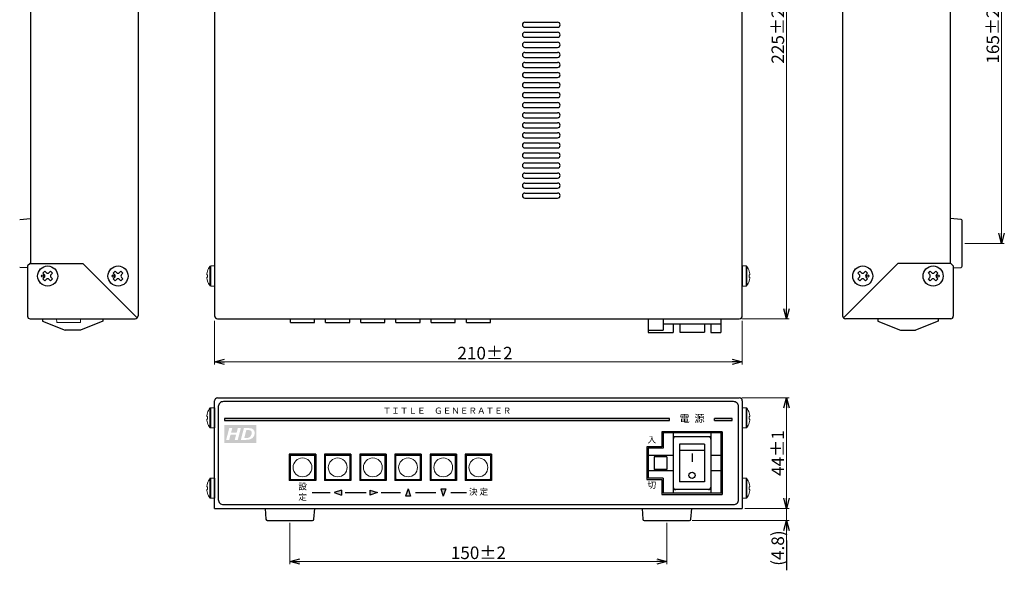
# Model space of a CAD drawing. Units: millimetres. Extents: x 278 to 1024, y 150 to 587.
# Drawn here: x 633 to 1024, y 150 to 369 of the extents above; entities that cross this region are included whole.
import ezdxf

# ---------------------------------------------------------------- set-up
doc = ezdxf.new("R2010")
doc.units = ezdxf.units.MM
doc.linetypes.add('CENTER', pattern=[50.8, 31.75, -6.35, 6.35, -6.35])
doc.layers.add('1', color=7, linetype='Continuous')
doc.styles.add('jyo_0', font='simplex.shx', dxfattribs={"width": 0.8, "bigfont": 'bigfont.shx'})
doc.styles.add('MX_NOTE_STANDARD', font='txt.shx', dxfattribs={"height": 3, "bigfont": 'bigfont.shx'})
doc.dimstyles.new('ARTICS', dxfattribs={"dimtxt": 4.1656, "dimasz": 4, "dimexe": 1, "dimexo": 1, "dimgap": 1, "dimtad": 1, "dimtoh": 1, "dimdec": 1, "dimdsep": 46, "dimtxsty": 'MX_NOTE_STANDARD', "dimblk": 'OPEN30', "dimcen": 2.5, "dimclrt": 6, "dimadec": 0, "dimazin": 0, "dimtfac": 1, "dimtdec": 1, "dimtmove": 0, "dimatfit": 3, "dimldrblk": 'OPEN30', "dimfxl": 1, "dimtolj": 1, "dimtzin": 0, "dimlwd": 13, "dimlwe": 13, "dimarcsym": 0})

# ---------------------------------------------------------------- blocks, each defined once
blk = doc.blocks.new('_OPEN30')
at = {"color": 0, "linetype": 'ByBlock'}
for p, q in [((-1, 0.267949), (0, 0)), ((0, 0), (-1, -0.267949)), ((0, 0), (-1, 0))]:
    blk.add_line(p, q, dxfattribs=at)
blk = doc.blocks.new('*D8')
at = {"layer": '1', "color": 0, "lineweight": 13}
for p, q in [((921.06, 475.18), (938.7, 475.18)), ((937.7, 254.18), (937.7, 471.18)), ((919.86, 250.18), (938.7, 250.18))]:
    blk.add_line(p, q, dxfattribs=at)
at = {"layer": 'Defpoints', "color": 0}
for p in [(920.06, 475.18), (937.7, 475.18), (918.86, 250.18)]:
    blk.add_point(p, dxfattribs=at)
at = {"layer": '1', "color": 0, "lineweight": 13, "xscale": 4, "yscale": 4, "zscale": 4}
for p, rotation in [((937.7, 475.18), 90), ((937.7, 250.18), 270)]:
    blk.add_blockref('_OPEN30', p, dxfattribs=dict(at, rotation=rotation))
at = {"layer": '1', "color": 6, "insert": (934.2, 362.68), "char_height": 5, "attachment_point": 5, "rotation": 90, "style": 'jyo_0'}
blk.add_mtext('\\A1;225±2', dxfattribs=at)
blk = doc.blocks.new('*D9')
at = {"layer": '1', "color": 0, "lineweight": 13}
for p, q in [((919.86, 218.73), (938.7, 218.73)), ((937.7, 178.73), (937.7, 214.73)), ((921.06, 174.73), (938.7, 174.73))]:
    blk.add_line(p, q, dxfattribs=at)
at = {"layer": 'Defpoints', "color": 0}
for p in [(918.86, 218.73), (937.7, 218.73), (920.06, 174.73)]:
    blk.add_point(p, dxfattribs=at)
at = {"layer": '1', "color": 0, "lineweight": 13, "xscale": 4, "yscale": 4, "zscale": 4}
for p, rotation in [((937.7, 218.73), 90), ((937.7, 174.73), 270)]:
    blk.add_blockref('_OPEN30', p, dxfattribs=dict(at, rotation=rotation))
at = {"layer": '1', "color": 6, "insert": (934.2, 196.73), "char_height": 5, "attachment_point": 5, "rotation": 90, "style": 'jyo_0'}
blk.add_mtext('\\A1;44±1', dxfattribs=at)
blk = doc.blocks.new('*D10')
at = {"layer": '1', "color": 0, "lineweight": 13}
for p, q in [((937.7, 178.73), (937.7, 182.73)), ((921.06, 174.73), (938.7, 174.73)), ((937.7, 169.93), (937.7, 174.73)), ((900.1, 169.93), (938.7, 169.93)), ((937.7, 165.93), (937.7, 161.93))]:
    blk.add_line(p, q, dxfattribs=at)
at = {"layer": 'Defpoints', "color": 0}
for p in [(920.06, 174.73), (937.7, 174.73), (899.1, 169.93)]:
    blk.add_point(p, dxfattribs=at)
at = {"layer": '1', "color": 0, "lineweight": 13, "xscale": 4, "yscale": 4, "zscale": 4}
for p, rotation in [((937.7, 174.73), 270), ((937.7, 169.93), 90)]:
    blk.add_blockref('_OPEN30', p, dxfattribs=dict(at, rotation=rotation))
at = {"layer": '1', "color": 6, "insert": (934.18, 158.93), "char_height": 5, "attachment_point": 5, "rotation": 90, "style": 'jyo_0'}
blk.add_mtext('\\A1;(4.8)', dxfattribs=at)
blk = doc.blocks.new('*D11')
at = {"layer": '1', "color": 0, "lineweight": 13}
for p, q in [((710.06, 249.38), (710.06, 232.01)), ((920.06, 249.38), (920.06, 232.01)), ((714.06, 233.01), (916.06, 233.01))]:
    blk.add_line(p, q, dxfattribs=at)
at = {"layer": 'Defpoints', "color": 0}
for p in [(710.06, 250.38), (920.06, 250.38), (920.06, 233.01)]:
    blk.add_point(p, dxfattribs=at)
at = {"layer": '1', "color": 0, "lineweight": 13, "xscale": 4, "yscale": 4, "zscale": 4, "rotation": 180}
blk.add_blockref('_OPEN30', (710.06, 233.01), dxfattribs=at)
at = {"layer": '1', "color": 0, "lineweight": 13, "xscale": 4, "yscale": 4, "zscale": 4}
blk.add_blockref('_OPEN30', (920.06, 233.01), dxfattribs=at)
at = {"layer": '1', "color": 6, "insert": (817.68, 236.51), "char_height": 5, "attachment_point": 5, "style": 'jyo_0'}
blk.add_mtext('\\A1;210±2', dxfattribs=at)
blk = doc.blocks.new('AI9-BLK4')
at = {"layer": '1'}
h = blk.add_hatch(color=7, dxfattribs=at)
edge = h.paths.add_edge_path()
edge.add_spline(control_points=[(3.82, -0.68), (3.65, -0.95), (3.43, -1.18), (3.17, -1.34), (2.97, -1.47), (2.72, -1.56), (2.4, -1.62), (2.23, -1.66), (1.95, -1.68), (1.58, -1.68), (1.58, -1.68), (0.12, -1.68), (0.12, -1.68), (0.12, -1.68), (0.99, 1.68), (0.99, 1.68), (0.99, 1.68), (2.11, 1.68), (2.11, 1.68), (2.42, 1.68), (2.62, 1.67), (2.71, 1.66), (2.88, 1.65), (3.03, 1.62), (3.17, 1.58), (3.3, 1.54), (3.43, 1.48), (3.54, 1.4), (3.65, 1.32), (3.74, 1.23), (3.83, 1.12), (3.91, 1.01), (3.97, 0.89), (4.01, 0.75), (4.05, 0.61), (4.08, 0.45), (4.08, 0.29), (4.08, -0.08), (3.99, -0.4), (3.82, -0.68)], knot_values=[0, 0, 0, 0, 1, 1, 1, 2, 2, 2, 3, 3, 3, 4, 4, 4, 5, 5, 5, 6, 6, 6, 7, 7, 7, 8, 8, 8, 9, 9, 9, 10, 10, 10, 11, 11, 11, 12, 12, 12, 13, 13, 13, 13], degree=3, periodic=0)
edge = h.paths.add_edge_path()
edge.add_spline(control_points=[(-0.76, -1.68), (-0.76, -1.68), (-1.62, -1.68), (-1.62, -1.68), (-1.62, -1.68), (-1.23, -0.17), (-1.23, -0.17), (-1.23, -0.17), (-2.83, -0.17), (-2.83, -0.17), (-2.83, -0.17), (-3.22, -1.68), (-3.22, -1.68), (-3.22, -1.68), (-4.08, -1.68), (-4.08, -1.68), (-4.08, -1.68), (-3.21, 1.68), (-3.21, 1.68), (-3.21, 1.68), (-2.35, 1.68), (-2.35, 1.68), (-2.35, 1.68), (-2.68, 0.38), (-2.68, 0.38), (-2.68, 0.38), (-1.08, 0.38), (-1.08, 0.38), (-1.08, 0.38), (-0.75, 1.68), (-0.75, 1.68), (-0.75, 1.68), (0.11, 1.68), (0.11, 1.68), (0.11, 1.68), (-0.76, -1.68), (-0.76, -1.68)], knot_values=[0, 0, 0, 0, 1, 1, 1, 2, 2, 2, 3, 3, 3, 4, 4, 4, 5, 5, 5, 6, 6, 6, 7, 7, 7, 8, 8, 8, 9, 9, 9, 10, 10, 10, 11, 11, 11, 12, 12, 12, 12], degree=3, periodic=0)
edge = h.paths.add_edge_path(flags=16)
edge.add_spline(control_points=[(-4.61, 2.6), (-4.61, 2.6), (-4.61, -2.6), (-4.61, -2.6), (-4.61, -2.6), (4.61, -2.6), (4.61, -2.6), (4.61, -2.6), (4.61, 2.6), (4.61, 2.6), (4.61, 2.6), (-4.61, 2.6), (-4.61, 2.6)], knot_values=[0, 0, 0, 0, 1, 1, 1, 2, 2, 2, 3, 3, 3, 4, 4, 4, 4], degree=3, periodic=0)
edge = h.paths.add_edge_path(flags=16)
edge.add_spline(control_points=[(2.72, 1.07), (2.62, 1.1), (2.45, 1.12), (2.2, 1.12), (2.2, 1.12), (1.7, 1.12), (1.7, 1.12), (1.7, 1.12), (1.11, -1.13), (1.11, -1.13), (1.11, -1.13), (1.55, -1.13), (1.55, -1.13), (1.86, -1.13), (2.09, -1.12), (2.23, -1.09), (2.37, -1.06), (2.5, -1), (2.62, -0.91), (2.79, -0.79), (2.93, -0.63), (3.04, -0.42), (3.16, -0.22), (3.22, 0.02), (3.22, 0.3), (3.22, 0.54), (3.17, 0.72), (3.07, 0.84), (2.98, 0.96), (2.86, 1.04), (2.72, 1.07)], knot_values=[0, 0, 0, 0, 1, 1, 1, 2, 2, 2, 3, 3, 3, 4, 4, 4, 5, 5, 5, 6, 6, 6, 7, 7, 7, 8, 8, 8, 9, 9, 9, 10, 10, 10, 10], degree=3, periodic=0)
blk = doc.blocks.new('AI9-BLK3')
at = {"layer": '1', "color": 7}
blk.add_blockref('AI9-BLK4', (0, 0), dxfattribs=at)
blk = doc.blocks.new('*D19')
at = {"layer": '1', "color": 0, "lineweight": 13}
for p, q in [((740.06, 168.93), (740.06, 152.56)), ((890.06, 168.93), (890.06, 152.56)), ((744.06, 153.56), (886.06, 153.56))]:
    blk.add_line(p, q, dxfattribs=at)
at = {"layer": 'Defpoints', "color": 0}
for p in [(740.06, 169.93), (890.06, 169.93), (890.06, 153.56)]:
    blk.add_point(p, dxfattribs=at)
at = {"layer": '1', "color": 0, "lineweight": 13, "xscale": 4, "yscale": 4, "zscale": 4, "rotation": 180}
blk.add_blockref('_OPEN30', (740.06, 153.56), dxfattribs=at)
at = {"layer": '1', "color": 0, "lineweight": 13, "xscale": 4, "yscale": 4, "zscale": 4}
blk.add_blockref('_OPEN30', (890.06, 153.56), dxfattribs=at)
at = {"layer": '1', "color": 6, "insert": (815.06, 157.06), "char_height": 5, "attachment_point": 5, "style": 'jyo_0'}
blk.add_mtext('\\A1;150±2', dxfattribs=at)
blk = doc.blocks.new('*D21')
at = {"layer": '1', "color": 0, "lineweight": 13}
for p, q in [((1008.59, 445.18), (1024.25, 445.18)), ((1023.25, 284.18), (1023.25, 441.18)), ((1008.59, 280.18), (1024.25, 280.18))]:
    blk.add_line(p, q, dxfattribs=at)
at = {"layer": 'Defpoints', "color": 0}
for p in [(1007.59, 445.18), (1023.25, 445.18), (1007.59, 280.18)]:
    blk.add_point(p, dxfattribs=at)
at = {"layer": '1', "color": 0, "lineweight": 13, "xscale": 4, "yscale": 4, "zscale": 4}
for p, rotation in [((1023.25, 445.18), 90), ((1023.25, 280.18), 270)]:
    blk.add_blockref('_OPEN30', p, dxfattribs=dict(at, rotation=rotation))
at = {"layer": '1', "color": 6, "insert": (1019.75, 362.68), "char_height": 5, "attachment_point": 5, "rotation": 90, "style": 'jyo_0'}
blk.add_mtext('\\A1;165±2', dxfattribs=at)

msp = doc.modelspace()

# ---------------------------------------------------------------- hatches: boundary and pattern name
at = {"layer": '1'}
h = msp.add_hatch(color=6, dxfattribs=at)
h.paths.add_polyline_path([(891.06, 210.53), (714.06, 210.53), (714.06, 209.73), (891.06, 209.73)])
h.paths.add_polyline_path([(916.06, 210.53), (909.06, 210.53), (909.06, 209.73), (916.06, 209.73)])
at = {"layer": '1', "linetype": 'CENTER'}
h = msp.add_hatch(color=6, dxfattribs=at)
h.paths.add_polyline_path([(760.6, 180.03), (760.6, 182.03), (757.6, 181.03)])
h.paths.add_polyline_path([(774.89, 181.01), (771.89, 182.01), (771.89, 180.01)])
h.paths.add_polyline_path([(786.06, 179.53), (788.06, 179.53), (787.06, 182.53)])
h.paths.add_polyline_path([(801.06, 179.53), (802.06, 182.53), (800.06, 182.53)])

# ---------------------------------------------------------------- linework, layer by layer
at = {"layer": '1', "color": 180, "linetype": 'Continuous'}
for p, q in [((636.86, 474.18), (636.86, 272.18)), ((679.66, 475.18), (679.66, 251.38)), ((959.99, 475.18), (959.99, 251.38)), ((1002.79, 474.18), (1002.79, 272.18)), ((833.56, 368.18), (846.56, 368.18)), ((833.56, 366.18), (846.56, 366.18)), ((833.56, 364.18), (846.56, 364.18)), ((833.56, 362.18), (846.56, 362.18)), ((833.56, 360.18), (846.56, 360.18)), ((833.56, 358.18), (846.56, 358.18)), ((833.56, 356.18), (846.56, 356.18)), ((833.56, 354.18), (846.56, 354.18)), ((833.56, 352.18), (846.56, 352.18)), ((833.56, 350.18), (846.56, 350.18)), ((833.56, 348.18), (846.56, 348.18)), ((833.56, 346.18), (846.56, 346.18)), ((833.56, 344.18), (846.56, 344.18)), ((833.56, 342.18), (846.56, 342.18)), ((833.56, 340.18), (846.56, 340.18)), ((833.56, 338.18), (846.56, 338.18)), ((833.56, 336.18), (846.56, 336.18)), ((833.56, 334.18), (846.56, 334.18)), ((833.56, 332.18), (846.56, 332.18)), ((833.56, 330.18), (846.56, 330.18)), ((833.56, 328.18), (846.56, 328.18)), ((833.56, 326.18), (846.56, 326.18)), ((833.56, 324.18), (846.56, 324.18)), ((833.56, 322.18), (846.56, 322.18)), ((833.56, 320.18), (846.56, 320.18)), ((833.56, 318.18), (846.56, 318.18)), ((833.56, 316.18), (846.56, 316.18)), ((833.56, 314.18), (846.56, 314.18)), ((833.56, 312.18), (846.56, 312.18)), ((833.56, 310.18), (846.56, 310.18)), ((833.56, 308.18), (846.56, 308.18)), ((833.56, 306.18), (846.56, 306.18)), ((833.56, 304.18), (846.56, 304.18)), ((833.56, 302.18), (846.56, 302.18)), ((833.56, 300.18), (846.56, 300.18)), ((833.56, 298.18), (846.56, 298.18)), ((636.66, 272.18), (635.66, 271.18)), ((635.66, 271.18), (635.66, 251.18)), ((636.66, 272.18), (657.66, 272.18)), ((679.31, 250.53), (657.66, 272.18)), ((960.34, 250.53), (981.99, 272.18)), ((1002.99, 272.18), (981.99, 272.18)), ((1002.99, 272.18), (1003.99, 271.18)), ((1003.99, 271.18), (1003.99, 251.18)), ((636.66, 250.18), (678.46, 250.18)), ((1002.99, 250.18), (961.19, 250.18))]:
    msp.add_line(p, q, dxfattribs=at)
at = {"layer": '1', "linetype": 'Continuous'}
for p, q in [((632.52, 289.72), (636.86, 290.08)), ((1007.13, 289.72), (1002.79, 290.08)), ((1007.59, 271.14), (1007.59, 289.22)), ((635.66, 270.38), (632.52, 270.64)), ((1003.99, 270.38), (1007.13, 270.64)), ((641.77, 268.32), (642.53, 269.08)), ((642.3, 267.79), (641.77, 268.32)), ((641.77, 266.05), (642.3, 266.58)), ((643.06, 268.55), (642.53, 269.08)), ((644.27, 268.55), (644.8, 269.08)), ((645.56, 268.32), (644.8, 269.08)), ((645.03, 267.79), (645.56, 268.32)), ((645.56, 266.05), (645.03, 266.58)), ((669.77, 268.32), (670.53, 269.08)), ((670.3, 267.79), (669.77, 268.32)), ((669.77, 266.05), (670.3, 266.58)), ((671.06, 268.55), (670.53, 269.08)), ((672.27, 268.55), (672.8, 269.08)), ((673.56, 268.32), (672.8, 269.08)), ((673.03, 267.79), (673.56, 268.32)), ((673.56, 266.05), (673.03, 266.58)), ((966.1, 268.32), (966.85, 269.08)), ((966.63, 267.79), (966.1, 268.32)), ((966.1, 266.05), (966.63, 266.58)), ((967.38, 268.55), (966.85, 269.08)), ((968.6, 268.55), (969.13, 269.08)), ((969.89, 268.32), (969.13, 269.08)), ((969.36, 267.79), (969.89, 268.32)), ((969.89, 266.05), (969.36, 266.58)), ((994.1, 268.32), (994.85, 269.08)), ((994.63, 267.79), (994.1, 268.32)), ((994.1, 266.05), (994.63, 266.58)), ((995.38, 268.55), (994.85, 269.08)), ((996.6, 268.55), (997.13, 269.08)), ((997.89, 268.32), (997.13, 269.08)), ((997.36, 267.79), (997.89, 268.32)), ((997.89, 266.05), (997.36, 266.58)), ((642.53, 265.29), (641.77, 266.05)), ((642.53, 265.29), (643.06, 265.82)), ((644.8, 265.29), (644.27, 265.82)), ((644.8, 265.29), (645.56, 266.05)), ((670.53, 265.29), (669.77, 266.05)), ((670.53, 265.29), (671.06, 265.82)), ((672.8, 265.29), (672.27, 265.82)), ((672.8, 265.29), (673.56, 266.05)), ((966.85, 265.29), (966.1, 266.05)), ((966.85, 265.29), (967.38, 265.82)), ((969.13, 265.29), (968.6, 265.82)), ((969.13, 265.29), (969.89, 266.05)), ((994.85, 265.29), (994.1, 266.05)), ((994.85, 265.29), (995.38, 265.82)), ((997.13, 265.29), (996.6, 265.82)), ((997.13, 265.29), (997.89, 266.05)), ((888.06, 205.23), (888.06, 199.23)), ((912.06, 205.23), (912.06, 180.23)), ((750.31, 196.28), (739.81, 196.28)), ((739.81, 196.28), (739.81, 185.78)), ((750.21, 196.18), (739.91, 196.18)), ((739.91, 196.18), (739.91, 185.88)), ((750.21, 196.18), (750.21, 185.88)), ((750.31, 196.28), (750.31, 185.78)), ((753.81, 196.28), (753.81, 185.78)), ((764.31, 196.28), (753.81, 196.28)), ((753.91, 196.18), (753.91, 185.88)), ((764.21, 196.18), (753.91, 196.18)), ((764.21, 196.18), (764.21, 185.88)), ((764.31, 196.28), (764.31, 185.78)), ((778.31, 196.28), (767.81, 196.28)), ((767.81, 196.28), (767.81, 185.78)), ((778.21, 196.18), (767.91, 196.18)), ((767.91, 196.18), (767.91, 185.88)), ((778.21, 196.18), (778.21, 185.88)), ((778.31, 196.28), (778.31, 185.78)), ((781.81, 196.28), (781.81, 185.78)), ((792.31, 196.28), (781.81, 196.28)), ((781.91, 196.18), (781.91, 185.88)), ((792.21, 196.18), (781.91, 196.18)), ((792.21, 196.18), (792.21, 185.88)), ((792.31, 196.28), (792.31, 185.78)), ((806.31, 196.28), (795.81, 196.28)), ((795.81, 196.28), (795.81, 185.78)), ((806.21, 196.18), (795.91, 196.18)), ((795.91, 196.18), (795.91, 185.88)), ((806.21, 196.18), (806.21, 185.88)), ((806.31, 196.28), (806.31, 185.78)), ((809.81, 196.28), (809.81, 185.78)), ((820.31, 196.28), (809.81, 196.28)), ((809.91, 196.18), (809.91, 185.88)), ((820.21, 196.18), (809.91, 196.18)), ((820.21, 196.18), (820.21, 185.88)), ((820.31, 196.28), (820.31, 185.78)), ((882.06, 199.23), (882.06, 186.23)), ((750.31, 185.78), (739.81, 185.78)), ((750.21, 185.88), (739.91, 185.88)), ((764.31, 185.78), (753.81, 185.78)), ((764.21, 185.88), (753.91, 185.88)), ((778.31, 185.78), (767.81, 185.78)), ((778.21, 185.88), (767.91, 185.88)), ((792.31, 185.78), (781.81, 185.78)), ((792.21, 185.88), (781.91, 185.88)), ((806.31, 185.78), (795.81, 185.78)), ((806.21, 185.88), (795.91, 185.88)), ((820.31, 185.78), (809.81, 185.78)), ((820.21, 185.88), (809.91, 185.88)), ((888.06, 186.23), (888.06, 180.23))]:
    msp.add_line(p, q, dxfattribs=at)
at = {"layer": '1', "linetype": 'Continuous', "lineweight": 15}
for p, q in [((708.23, 267.18), (708.23, 271.04)), ((708.52, 267.18), (708.52, 271.18)), ((710.06, 271.18), (708.52, 271.18)), ((920.06, 271.18), (921.61, 271.18)), ((921.61, 267.18), (921.61, 271.18)), ((921.9, 267.18), (921.9, 271.04)), ((707.04, 267.7), (707.04, 268.05)), ((707.3, 267.7), (707.04, 267.7)), ((707.04, 266.67), (707.3, 266.67)), ((707.04, 266.32), (707.04, 266.67)), ((707.28, 269.18), (707.3, 269.17)), ((708.23, 263.33), (708.23, 267.18)), ((708.52, 263.18), (708.52, 267.18)), ((921.61, 263.18), (921.61, 267.18)), ((921.9, 263.33), (921.9, 267.18)), ((922.85, 269.18), (922.83, 269.17)), ((922.83, 267.7), (923.09, 267.7)), ((923.09, 266.67), (922.83, 266.67)), ((923.09, 267.7), (923.09, 268.05)), ((923.09, 266.32), (923.09, 266.67)), ((707.3, 265.2), (707.28, 265.19)), ((708.52, 263.18), (710.06, 263.18)), ((921.61, 263.18), (920.06, 263.18)), ((922.83, 265.2), (922.85, 265.19)), ((647.23, 250.18), (647.26, 248.83)), ((647.46, 248.63), (656.47, 248.63)), ((656.67, 248.83), (656.69, 250.18)), ((707.04, 211.24), (707.04, 211.6)), ((707.28, 212.72), (707.3, 212.71)), ((708.23, 210.73), (708.23, 214.58)), ((708.52, 210.73), (708.52, 214.73)), ((710.06, 214.73), (708.52, 214.73)), ((920.06, 214.73), (921.61, 214.73)), ((921.61, 210.73), (921.61, 214.73)), ((921.9, 210.73), (921.9, 214.58)), ((922.85, 212.72), (922.83, 212.71)), ((923.09, 211.24), (923.09, 211.6)), ((707.3, 211.24), (707.04, 211.24)), ((707.04, 209.86), (707.04, 210.21)), ((707.04, 210.21), (707.3, 210.21)), ((707.3, 208.74), (707.28, 208.73)), ((708.23, 206.87), (708.23, 210.73)), ((708.52, 206.73), (708.52, 210.73)), ((921.61, 206.73), (921.61, 210.73)), ((921.9, 206.87), (921.9, 210.73)), ((922.83, 211.24), (923.09, 211.24)), ((923.09, 210.21), (922.83, 210.21)), ((922.83, 208.74), (922.85, 208.73)), ((923.09, 209.86), (923.09, 210.21)), ((708.52, 206.73), (710.06, 206.73)), ((921.61, 206.73), (920.06, 206.73)), ((740.56, 196.03), (740.06, 195.53)), ((749.56, 196.03), (740.56, 196.03)), ((750.06, 195.53), (749.56, 196.03)), ((754.56, 196.03), (754.06, 195.53)), ((763.56, 196.03), (754.56, 196.03)), ((764.06, 195.53), (763.56, 196.03)), ((768.56, 196.03), (768.06, 195.53)), ((777.56, 196.03), (768.56, 196.03)), ((778.06, 195.53), (777.56, 196.03)), ((782.56, 196.03), (782.06, 195.53)), ((791.56, 196.03), (782.56, 196.03)), ((792.06, 195.53), (791.56, 196.03)), ((796.56, 196.03), (796.06, 195.53)), ((805.56, 196.03), (796.56, 196.03)), ((806.06, 195.53), (805.56, 196.03)), ((810.56, 196.03), (810.06, 195.53)), ((819.56, 196.03), (810.56, 196.03)), ((820.06, 195.53), (819.56, 196.03)), ((740.06, 195.53), (740.06, 186.53)), ((740.26, 195.63), (740.26, 186.43)), ((749.66, 195.83), (740.46, 195.83)), ((749.86, 186.43), (749.86, 195.63)), ((750.06, 186.53), (750.06, 195.53)), ((754.06, 195.53), (754.06, 186.53)), ((754.26, 195.63), (754.26, 186.43)), ((763.66, 195.83), (754.46, 195.83)), ((763.86, 186.43), (763.86, 195.63)), ((764.06, 186.53), (764.06, 195.53)), ((768.06, 195.53), (768.06, 186.53)), ((768.26, 195.63), (768.26, 186.43)), ((777.66, 195.83), (768.46, 195.83)), ((777.86, 186.43), (777.86, 195.63)), ((778.06, 186.53), (778.06, 195.53)), ((782.06, 195.53), (782.06, 186.53)), ((782.26, 195.63), (782.26, 186.43)), ((791.66, 195.83), (782.46, 195.83)), ((791.86, 186.43), (791.86, 195.63)), ((792.06, 186.53), (792.06, 195.53)), ((796.06, 195.53), (796.06, 186.53)), ((796.26, 195.63), (796.26, 186.43)), ((805.66, 195.83), (796.46, 195.83)), ((805.86, 186.43), (805.86, 195.63)), ((806.06, 186.53), (806.06, 195.53)), ((810.06, 195.53), (810.06, 186.53)), ((810.26, 195.63), (810.26, 186.43)), ((819.66, 195.83), (810.46, 195.83)), ((819.86, 186.43), (819.86, 195.63)), ((820.06, 186.53), (820.06, 195.53)), ((707.28, 184.72), (707.3, 184.71)), ((708.23, 182.73), (708.23, 186.58)), ((710.06, 186.73), (708.52, 186.73)), ((708.52, 182.73), (708.52, 186.73)), ((740.06, 186.53), (740.56, 186.03)), ((740.46, 186.23), (749.66, 186.23)), ((740.56, 186.03), (749.56, 186.03)), ((749.56, 186.03), (750.06, 186.53)), ((754.06, 186.53), (754.56, 186.03)), ((754.46, 186.23), (763.66, 186.23)), ((754.56, 186.03), (763.56, 186.03)), ((763.56, 186.03), (764.06, 186.53)), ((768.06, 186.53), (768.56, 186.03)), ((768.46, 186.23), (777.66, 186.23)), ((768.56, 186.03), (777.56, 186.03)), ((777.56, 186.03), (778.06, 186.53)), ((782.06, 186.53), (782.56, 186.03)), ((782.46, 186.23), (791.66, 186.23)), ((782.56, 186.03), (791.56, 186.03)), ((791.56, 186.03), (792.06, 186.53)), ((796.06, 186.53), (796.56, 186.03)), ((796.46, 186.23), (805.66, 186.23)), ((796.56, 186.03), (805.56, 186.03)), ((805.56, 186.03), (806.06, 186.53)), ((810.06, 186.53), (810.56, 186.03)), ((810.46, 186.23), (819.66, 186.23)), ((810.56, 186.03), (819.56, 186.03)), ((819.56, 186.03), (820.06, 186.53)), ((920.06, 186.73), (921.61, 186.73)), ((921.61, 182.73), (921.61, 186.73)), ((921.9, 182.73), (921.9, 186.58)), ((922.85, 184.72), (922.83, 184.71)), ((707.04, 183.24), (707.04, 183.6)), ((707.3, 183.24), (707.04, 183.24)), ((707.04, 182.21), (707.3, 182.21)), ((707.04, 181.86), (707.04, 182.21)), ((707.3, 180.74), (707.28, 180.73)), ((708.23, 178.87), (708.23, 182.73)), ((708.52, 178.73), (708.52, 182.73)), ((921.61, 178.73), (921.61, 182.73)), ((921.9, 178.87), (921.9, 182.73)), ((922.83, 183.24), (923.09, 183.24)), ((923.09, 182.21), (922.83, 182.21)), ((922.83, 180.74), (922.85, 180.73)), ((923.09, 183.24), (923.09, 183.6)), ((923.09, 181.86), (923.09, 182.21)), ((708.52, 178.73), (710.06, 178.73)), ((921.61, 178.73), (920.06, 178.73))]:
    msp.add_line(p, q, dxfattribs=at)
at = {"layer": '1'}
for p, q in [((710.06, 271.18), (710.06, 263.18)), ((920.06, 271.18), (920.06, 263.18)), ((710.06, 214.73), (710.06, 206.73)), ((920.06, 214.73), (920.06, 206.73)), ((912.06, 205.23), (888.06, 205.23)), ((888.06, 205.23), (912.06, 205.23)), ((888.06, 205.23), (888.06, 199.23)), ((912.06, 180.23), (912.06, 205.23)), ((882.06, 199.23), (882.06, 186.23)), ((888.06, 199.23), (882.06, 199.23)), ((882.06, 199.23), (888.06, 199.23)), ((710.06, 186.73), (710.06, 178.73)), ((882.06, 186.23), (888.06, 186.23)), ((882.06, 186.23), (888.06, 186.23)), ((888.06, 186.23), (888.06, 180.23)), ((920.06, 186.73), (920.06, 178.73)), ((888.06, 180.23), (912.06, 180.23)), ((888.06, 180.23), (912.06, 180.23)), ((730.16, 174.73), (730.53, 170.39)), ((749.6, 170.39), (749.96, 174.73)), ((880.16, 174.73), (880.53, 170.39)), ((899.6, 170.39), (899.96, 174.73)), ((731.02, 169.93), (749.1, 169.93)), ((881.02, 169.93), (899.1, 169.93)), ((937.7, 161.93), (937.7, 150.09))]:
    msp.add_line(p, q, dxfattribs=at)
at = {"layer": '1', "color": 20, "linetype": 'Continuous'}
for p, q in [((641.66, 250.18), (641.66, 249.18)), ((641.66, 249.18), (650.66, 245.68)), ((665.66, 249.18), (656.66, 245.68)), ((665.66, 250.18), (665.66, 249.18)), ((740.26, 248.68), (740.26, 250.18)), ((740.26, 248.68), (749.86, 248.68)), ((743.07, 250.18), (747.07, 250.18)), ((749.86, 248.68), (749.86, 250.18)), ((754.26, 248.68), (754.26, 250.18)), ((754.26, 248.68), (763.86, 248.68)), ((757.07, 250.18), (761.07, 250.18)), ((763.86, 248.68), (763.86, 250.18)), ((768.26, 248.68), (768.26, 250.18)), ((768.26, 248.68), (777.86, 248.68)), ((771.07, 250.18), (775.07, 250.18)), ((777.86, 248.68), (777.86, 250.18)), ((782.26, 248.68), (782.26, 250.18)), ((782.26, 248.68), (791.86, 248.68)), ((785.07, 250.18), (789.07, 250.18)), ((791.86, 248.68), (791.86, 250.18)), ((796.26, 248.68), (796.26, 250.18)), ((796.26, 248.68), (805.86, 248.68)), ((799.07, 250.18), (803.07, 250.18)), ((805.86, 248.68), (805.86, 250.18)), ((810.26, 248.68), (810.26, 250.18)), ((810.26, 248.68), (819.86, 248.68)), ((813.07, 250.18), (817.07, 250.18)), ((819.86, 248.68), (819.86, 250.18)), ((882.56, 250.18), (911.56, 250.18)), ((882.56, 250.18), (882.56, 244.68)), ((888.56, 250.18), (888.56, 245.68)), ((888.56, 248.18), (911.56, 248.18)), ((892.56, 248.18), (892.56, 244.68)), ((907.56, 248.18), (907.56, 244.68)), ((911.56, 250.18), (911.56, 244.68)), ((973.99, 250.18), (973.99, 249.18)), ((973.99, 249.18), (982.99, 245.68)), ((997.99, 249.18), (988.99, 245.68)), ((997.99, 250.18), (997.99, 249.18)), ((656.66, 245.68), (650.66, 245.68)), ((882.56, 245.68), (888.56, 245.68)), ((882.56, 244.68), (892.56, 244.68)), ((907.56, 244.68), (911.56, 244.68)), ((982.99, 245.68), (988.99, 245.68))]:
    msp.add_line(p, q, dxfattribs=at)
at = {"layer": '1', "color": 162, "linetype": 'Continuous'}
for p, q in [((895.16, 248.18), (895.16, 244.88)), ((904.96, 248.18), (904.96, 244.88)), ((895.16, 244.88), (904.96, 244.88))]:
    msp.add_line(p, q, dxfattribs=at)
at = {"layer": '1', "color": 180}
for p, q in [((710.06, 174.73), (710.06, 217.53)), ((711.26, 218.73), (918.86, 218.73)), ((920.06, 217.53), (920.06, 174.73)), ((710.06, 174.73), (711.26, 174.73)), ((711.26, 174.73), (918.86, 174.73)), ((918.86, 174.73), (920.06, 174.73))]:
    msp.add_line(p, q, dxfattribs=at)
at = {"layer": '1', "color": 6}
for p, q in [((891.06, 209.73), (891.06, 210.53)), ((909.06, 209.73), (909.06, 210.53))]:
    msp.add_line(p, q, dxfattribs=at)
at = {"layer": '1', "color": 3, "linetype": 'Continuous'}
for p, q in [((911.56, 204.73), (888.56, 204.73)), ((888.56, 204.73), (888.56, 198.73)), ((892.56, 204.73), (892.56, 180.73)), ((907.56, 204.73), (907.56, 180.73)), ((911.56, 204.73), (911.56, 180.73)), ((907.56, 203.23), (892.56, 203.23)), ((895.06, 200.23), (895.06, 185.23)), ((905.06, 200.23), (895.06, 200.23)), ((905.06, 200.23), (905.06, 185.23)), ((882.56, 198.73), (882.56, 186.73)), ((888.56, 198.73), (882.56, 198.73)), ((905.06, 197.73), (895.06, 197.73)), ((900.06, 196.52), (900.06, 193.3)), ((892.56, 195.73), (882.56, 195.73)), ((885.06, 195.23), (885.06, 190.23)), ((890.06, 195.23), (885.06, 195.23)), ((890.06, 195.23), (890.06, 190.23)), ((911.56, 195.73), (907.56, 195.73)), ((892.56, 189.73), (882.56, 189.73)), ((890.06, 190.23), (885.06, 190.23)), ((911.56, 189.73), (907.56, 189.73)), ((888.56, 186.73), (882.56, 186.73)), ((888.56, 186.73), (888.56, 180.73)), ((905.06, 185.23), (895.06, 185.23)), ((911.56, 180.73), (888.56, 180.73)), ((907.56, 182.23), (892.56, 182.23))]:
    msp.add_line(p, q, dxfattribs=at)
at = {"layer": '1', "color": 6, "linetype": 'Continuous'}
for p, q in [((748.88, 181.03), (756.1, 181.03)), ((760.6, 182.03), (757.6, 181.03)), ((757.6, 181.03), (760.6, 180.03)), ((760.6, 182.03), (760.6, 180.03)), ((762.1, 181.03), (770.39, 181.03)), ((771.89, 182.01), (771.89, 180.01)), ((771.89, 182.01), (774.89, 181.01)), ((774.89, 181.01), (771.89, 180.01)), ((776.39, 181.03), (784.06, 181.03)), ((787.06, 182.53), (786.06, 179.53)), ((787.06, 182.53), (788.06, 179.53)), ((790.06, 181.03), (798.06, 181.03)), ((800.06, 182.53), (801.06, 179.53)), ((802.06, 182.53), (801.06, 179.53)), ((804.06, 181.03), (810.36, 181.03))]:
    msp.add_line(p, q, dxfattribs=at)
at = {"layer": '1', "color": 6, "linetype": 'CENTER'}
for p, q in [((800.06, 182.53), (802.06, 182.53)), ((788.06, 179.53), (786.06, 179.53))]:
    msp.add_line(p, q, dxfattribs=at)
at = {"layer": '1', "color": 180}
msp.add_lwpolyline([(920.06, 251.38), (920.06, 475.18), (710.06, 475.18), (710.06, 251.38, 0.414214), (711.26, 250.18), (918.86, 250.18, 0.414214)], format="xyb", close=True, dxfattribs=at)
at = {"layer": '1'}
msp.add_lwpolyline([(713.56, 176.23), (916.56, 176.23, 0.414214), (918.56, 178.23), (918.56, 215.23, 0.414214), (916.56, 217.23), (713.56, 217.23, 0.414214), (711.56, 215.23), (711.56, 178.23, 0.414214)], format="xyb", close=True, dxfattribs=at)
at = {"layer": '1', "color": 6}
for points in [[(891.06, 210.53), (714.06, 210.53), (714.06, 209.73), (891.06, 209.73)], [(909.06, 209.73), (916.06, 209.73), (916.06, 210.53), (909.06, 210.53)]]:
    msp.add_lwpolyline(points, dxfattribs=at)
at = {"layer": '1', "linetype": 'Continuous'}
for centre, radius in [((643.66, 267.18), 4), ((671.66, 267.18), 4), ((967.99, 267.18), 4), ((995.99, 267.18), 4), ((641.69, 267.18), 0.429), ((669.69, 267.18), 0.429), ((969.96, 267.18), 0.429), ((997.96, 267.18), 0.429)]:
    msp.add_circle(centre, radius, dxfattribs=at)
at = {"layer": '1', "linetype": 'Continuous', "lineweight": 15}
for centre in [(745.06, 191.03), (759.06, 191.03), (773.06, 191.03), (787.06, 191.03), (801.06, 191.03), (815.06, 191.03)]:
    msp.add_circle(centre, 3.75, dxfattribs=at)
at = {"layer": '1', "color": 3}
msp.add_circle((900.06, 187.87), 1.26, dxfattribs=at)
at = {"layer": '1', "color": 180, "linetype": 'Continuous'}
for centre, radius, start, end in [((833.56, 367.18), 1, 90, 180), ((833.56, 367.18), 1, 180, 270), ((846.56, 367.18), 1, 0, 90), ((846.56, 367.18), 1, 270, 0), ((833.56, 363.18), 1, 90, 180), ((833.56, 363.18), 1, 180, 270), ((846.56, 363.18), 1, 0, 90), ((846.56, 363.18), 1, 270, 0), ((833.56, 359.18), 1, 90, 180), ((833.56, 359.18), 1, 180, 270), ((846.56, 359.18), 1, 0, 90), ((846.56, 359.18), 1, 270, 0), ((833.56, 355.18), 1, 90, 180), ((833.56, 355.18), 1, 180, 270), ((846.56, 355.18), 1, 0, 90), ((846.56, 355.18), 1, 270, 0), ((833.56, 351.18), 1, 90, 180), ((833.56, 351.18), 1, 180, 270), ((846.56, 351.18), 1, 0, 90), ((846.56, 351.18), 1, 270, 0), ((833.56, 347.18), 1, 90, 180), ((833.56, 347.18), 1, 180, 270), ((846.56, 347.18), 1, 0, 90), ((846.56, 347.18), 1, 270, 0), ((833.56, 343.18), 1, 90, 180), ((833.56, 343.18), 1, 180, 270), ((846.56, 343.18), 1, 0, 90), ((846.56, 343.18), 1, 270, 0), ((833.56, 339.18), 1, 90, 180), ((833.56, 339.18), 1, 180, 270), ((846.56, 339.18), 1, 0, 90), ((846.56, 339.18), 1, 270, 0), ((833.56, 335.18), 1, 90, 180), ((833.56, 335.18), 1, 180, 270), ((846.56, 335.18), 1, 0, 90), ((846.56, 335.18), 1, 270, 0), ((833.56, 331.18), 1, 90, 180), ((833.56, 331.18), 1, 180, 270), ((846.56, 331.18), 1, 0, 90), ((846.56, 331.18), 1, 270, 0), ((833.56, 327.18), 1, 90, 180), ((833.56, 327.18), 1, 180, 270), ((846.56, 327.18), 1, 0, 90), ((846.56, 327.18), 1, 270, 0), ((833.56, 323.18), 1, 90, 180), ((833.56, 323.18), 1, 180, 270), ((846.56, 323.18), 1, 0, 90), ((846.56, 323.18), 1, 270, 0), ((833.56, 319.18), 1, 90, 180), ((833.56, 319.18), 1, 180, 270), ((846.56, 319.18), 1, 0, 90), ((846.56, 319.18), 1, 270, 0), ((833.56, 315.18), 1, 90, 180), ((833.56, 315.18), 1, 180, 270), ((846.56, 315.18), 1, 0, 90), ((846.56, 315.18), 1, 270, 0), ((833.56, 311.18), 1, 90, 180), ((833.56, 311.18), 1, 180, 270), ((846.56, 311.18), 1, 0, 90), ((846.56, 311.18), 1, 270, 0), ((833.56, 307.18), 1, 90, 180), ((833.56, 307.18), 1, 180, 270), ((846.56, 307.18), 1, 0, 90), ((846.56, 307.18), 1, 270, 0), ((833.56, 303.18), 1, 90, 180), ((833.56, 303.18), 1, 180, 270), ((846.56, 303.18), 1, 0, 90), ((846.56, 303.18), 1, 270, 0), ((833.56, 299.18), 1, 90, 180), ((833.56, 299.18), 1, 180, 270), ((846.56, 299.18), 1, 0, 90), ((846.56, 299.18), 1, 270, 0), ((636.66, 251.18), 1, 180, 270), ((678.46, 251.38), 1.2, 270, 0), ((961.19, 251.38), 1.2, 180, 270), ((1002.99, 251.18), 1, 270, 0)]:
    msp.add_arc(centre, radius, start, end, dxfattribs=at)
at = {"layer": '1', "linetype": 'Continuous'}
for centre, radius, start, end in [((1007.09, 289.22), 0.5, 0, 85.1792), ((1007.09, 289.22), 0.5, 0, 85.2935), ((1007.09, 271.14), 0.5, 274.8208, 0), ((1007.09, 271.14), 0.5, 274.8208, 0), ((641.69, 267.18), 0.858, 315, 45), ((643.66, 269.15), 0.858, 225, 315), ((645.64, 267.18), 0.858, 135, 225), ((669.69, 267.18), 0.858, 315, 45), ((671.66, 269.15), 0.858, 225, 315), ((673.64, 267.18), 0.858, 135, 225), ((966.02, 267.18), 0.858, 315, 45), ((967.99, 269.15), 0.858, 225, 315), ((969.96, 267.18), 0.858, 135, 225), ((994.02, 267.18), 0.858, 315, 45), ((995.99, 269.15), 0.858, 225, 315), ((997.96, 267.18), 0.858, 135, 225), ((643.66, 265.21), 0.858, 45, 135), ((671.66, 265.21), 0.858, 45, 135), ((967.99, 265.21), 0.858, 45, 135), ((995.99, 265.21), 0.858, 45, 135)]:
    msp.add_arc(centre, radius, start, end, dxfattribs=at)
at = {"layer": '1', "linetype": 'Continuous', "lineweight": 15}
for centre, radius, start, end in [((713.46, 267.18), 6.5, 143.6416, 162.1374), ((708.52, 270.82), 0.36, 90, 143.6416), ((921.61, 270.82), 0.36, 36.3584, 90), ((916.66, 267.18), 6.5, 17.8626, 36.3584), ((713.46, 267.18), 6.48, 162.1649, 172.3032), ((714.46, 267.18), 7.18, 175.8857, 184.1143), ((916.66, 267.18), 6.48, 7.6968, 17.8351), ((915.67, 267.18), 7.18, 355.8857, 4.1143), ((713.46, 267.18), 6.48, 187.6968, 197.8351), ((713.46, 267.18), 6.5, 197.8626, 216.3584), ((708.52, 263.54), 0.36, 216.3584, 270), ((921.61, 263.54), 0.36, 270, 323.6416), ((916.66, 267.18), 6.5, 323.6416, 342.1374), ((916.66, 267.18), 6.48, 342.1649, 352.3032), ((647.46, 248.83), 0.2, 181.0809, 270), ((656.47, 248.83), 0.2, 270, 358.9191), ((713.46, 210.73), 6.48, 162.1649, 172.3032), ((713.46, 210.73), 6.5, 143.6416, 162.1374), ((708.52, 214.37), 0.36, 90, 143.6416), ((921.61, 214.37), 0.36, 36.3584, 90), ((916.66, 210.73), 6.5, 17.8626, 36.3584), ((916.66, 210.73), 6.48, 7.6968, 17.8351), ((713.46, 210.73), 6.48, 187.6968, 197.8351), ((714.46, 210.73), 7.18, 175.8857, 184.1143), ((713.46, 210.73), 6.5, 197.8626, 216.3584), ((916.66, 210.73), 6.5, 323.6416, 342.1374), ((915.67, 210.73), 7.18, 355.8857, 4.1143), ((916.66, 210.73), 6.48, 342.1649, 352.3032), ((708.52, 207.09), 0.36, 216.3584, 270), ((921.61, 207.09), 0.36, 270, 323.6416), ((713.46, 182.73), 6.48, 162.1649, 172.3032), ((713.46, 182.73), 6.5, 143.6416, 162.1374), ((708.52, 186.37), 0.36, 90, 143.6416), ((921.61, 186.37), 0.36, 36.3584, 90), ((916.66, 182.73), 6.5, 17.8626, 36.3584), ((916.66, 182.73), 6.48, 7.6968, 17.8351), ((713.46, 182.73), 6.48, 187.6968, 197.8351), ((714.46, 182.73), 7.18, 175.8857, 184.1143), ((713.46, 182.73), 6.5, 197.8626, 216.3584), ((916.66, 182.73), 6.5, 323.6416, 342.1374), ((915.67, 182.73), 7.18, 355.8857, 4.1143), ((916.66, 182.73), 6.48, 342.1649, 352.3032), ((708.52, 179.09), 0.36, 216.3584, 270), ((921.61, 179.09), 0.36, 270, 323.6416)]:
    msp.add_arc(centre, radius, start, end, dxfattribs=at)
at = {"layer": '1', "color": 180}
for centre, start, end in [((711.26, 217.53), 90, 180), ((918.86, 217.53), 0, 90)]:
    msp.add_arc(centre, 1.2, start, end, dxfattribs=at)
at = {"layer": '1', "color": 3, "linetype": 'Continuous'}
for centre, start, end in [((893.56, 202.23), 90, 180), ((906.56, 202.23), 0, 90), ((893.56, 183.23), 180, 270), ((906.56, 183.23), 270, 0)]:
    msp.add_arc(centre, 1, start, end, dxfattribs=at)
at = {"layer": '1'}
for centre, start, end in [((731.02, 170.43), 184.8208, 270), ((731.02, 170.43), 184.8208, 270), ((749.1, 170.43), 270, 355.1792), ((749.1, 170.43), 270, 355.2935), ((881.02, 170.43), 184.8208, 270), ((881.02, 170.43), 184.8208, 270), ((899.1, 170.43), 270, 355.1792), ((899.1, 170.43), 270, 355.2935)]:
    msp.add_arc(centre, 0.5, start, end, dxfattribs=at)
at = {"layer": '1', "linetype": 'Continuous', "lineweight": 15}
for centre, major_axis, start_param, end_param in [((740.46, 195.63), (0.141, -0.141), 2.356372, 3.926813), ((749.66, 195.63), (0.141, 0.141), 5.497965, 7.068406), ((754.46, 195.63), (0.141, -0.141), 2.356372, 3.926813), ((763.66, 195.63), (0.141, 0.141), 5.497965, 7.068406), ((768.46, 195.63), (0.141, -0.141), 2.356372, 3.926813), ((777.66, 195.63), (0.141, 0.141), 5.497965, 7.068406), ((782.46, 195.63), (0.141, -0.141), 2.356372, 3.926813), ((791.66, 195.63), (0.141, 0.141), 5.497965, 7.068406), ((796.46, 195.63), (0.141, -0.141), 2.356372, 3.926813), ((805.66, 195.63), (0.141, 0.141), 5.497965, 7.068406), ((810.46, 195.63), (0.141, -0.141), 2.356372, 3.926813), ((819.66, 195.63), (0.141, 0.141), 5.497965, 7.068406), ((740.46, 186.43), (0.141, 0.141), 2.356372, 3.926813), ((749.66, 186.43), (0.141, -0.141), 5.497965, 7.068406), ((754.46, 186.43), (0.141, 0.141), 2.356372, 3.926813), ((763.66, 186.43), (0.141, -0.141), 5.497965, 7.068406), ((768.46, 186.43), (0.141, 0.141), 2.356372, 3.926813), ((777.66, 186.43), (0.141, -0.141), 5.497965, 7.068406), ((782.46, 186.43), (0.141, 0.141), 2.356372, 3.926813), ((791.66, 186.43), (0.141, -0.141), 5.497965, 7.068406), ((796.46, 186.43), (0.141, 0.141), 2.356372, 3.926813), ((805.66, 186.43), (0.141, -0.141), 5.497965, 7.068406), ((810.46, 186.43), (0.141, 0.141), 2.356372, 3.926813), ((819.66, 186.43), (0.141, -0.141), 5.497965, 7.068406)]:
    msp.add_ellipse(centre, major_axis=major_axis, ratio=0.999644, start_param=start_param, end_param=end_param, dxfattribs=at)

# ---------------------------------------------------------------- block references
at = {"layer": '1', "color": 7, "xscale": 1.386862468123807, "yscale": 1.386862468123807, "zscale": 1.386862468123807}
msp.add_blockref('AI9-BLK3', (720.36, 204.33), dxfattribs=at)

# ---------------------------------------------------------------- texts
at = {"layer": '1', "color": 6, "insert": (802.56, 213.28), "char_height": 2.5, "width": 61.1706, "attachment_point": 5, "style": 'MX_NOTE_STANDARD'}
msp.add_mtext('ＴＩＴＬＥ\u3000ＧＥＮＥＲＡＴＥＲ', dxfattribs=at)
at = {"layer": '1', "color": 6, "linetype": 'Continuous', "attachment_point": 5, "style": 'MX_NOTE_STANDARD'}
for s, insert, char_height, width in [('電  源', (900.06, 210.13), 3, 13.5371), ('入', (884.06, 201.73), 2.5, 3.6368), ('設 定', (745.1, 181.03), 2.5, 6.9084), ('切', (884.06, 183.73), 2.5, 6.0939), ('決 定', (815.1, 181.03), 2.5, 8.9226)]:
    msp.add_mtext(s, dxfattribs=dict(at, insert=insert, char_height=char_height, width=width))

# ---------------------------------------------------------------- dimensions: what is measured, and where the dimension line sits
at = {"layer": '1'}
for base, p1, p2, text, picture, middle in [((937.7, 475.18), (918.86, 250.18), (920.06, 475.18), '<>±2', '*D8', (934.2, 362.68)), ((1023.25, 445.18), (1007.59, 280.18), (1007.59, 445.18), '<>±2', '*D21', (1019.75, 362.68)), ((937.7, 218.73), (920.06, 174.73), (918.86, 218.73), '<>±1', '*D9', (934.2, 196.73))]:
    dim = msp.add_linear_dim(base=base, p1=p1, p2=p2, angle=90, text=text, dimstyle='ARTICS', override={"dimtxt": 5, "dimtxsty": 'jyo_0', "dimtmove": 1}, dxfattribs=at)
    dim.commit()
    dim.dimension.update_dxf_attribs({"geometry": picture, "text_midpoint": middle})
at = {"layer": '1', "color": 0}
for base, p1, p2, picture, middle in [((920.06, 233.01), (710.06, 250.38), (920.06, 250.38), '*D11', (817.68, 233.01)), ((890.06, 153.56), (740.06, 169.93), (890.06, 169.93), '*D19', (815.06, 153.56))]:
    dim = msp.add_linear_dim(base=base, p1=p1, p2=p2, text='<>±2', dimstyle='ARTICS', override={"dimtxt": 5, "dimtxsty": 'jyo_0'}, dxfattribs=at)
    dim.commit()
    dim.dimension.update_dxf_attribs({"geometry": picture, "text_midpoint": middle, "dimtype": 160})
at = {"layer": '1'}
dim = msp.add_linear_dim(base=(937.7, 174.73), p1=(899.1, 169.93), p2=(920.06, 174.73), angle=90, text='(<>)', dimstyle='ARTICS', override={"dimtxt": 5, "dimtxsty": 'jyo_0', "dimtmove": 2}, dxfattribs=at)
dim.commit()
dim.dimension.update_dxf_attribs({"geometry": '*D10', "text_midpoint": (934.18, 158.93), "dimtype": 160, "text_rotation": 90})

doc.saveas('drawing.dxf')
